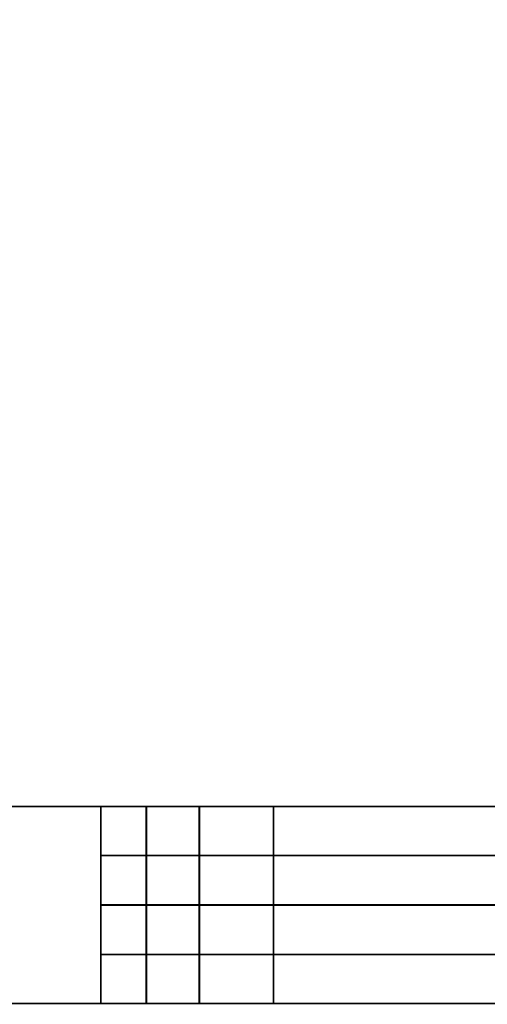
# Model space of a CAD drawing. Extents: x -3.24 to 2.9, y -0.71 to 3.26.
# Drawn here: x 0.06 to 0.88, y -0.71 to 1.02 of the extents above; entities that cross this region are included whole.
import ezdxf

# ---------------------------------------------------------------- set-up
doc = ezdxf.new("R2010")
doc.units = 0
doc.header["$LTSCALE"] = 0.000394
doc.header["$MEASUREMENT"] = 0
doc.layers.add('LAYER_1', color=7, linetype='CONTINUOUS')

msp = doc.modelspace()

# ---------------------------------------------------------------- linework, layer by layer
at = {"layer": 'LAYER_1', "color": 7, "linetype": 'CONTINUOUS', "const_width": 0.003}
for points in [[(2.899256, -0.709764), (-3.233744, -0.709764), (-3.233744, 3.260236)], [(2.899256, -0.363764), (-1.070744, -0.363764)], [(0.206256, -0.363764), (0.206256, -0.709764)], [(0.286256, -0.363764), (0.286256, -0.709764)], [(0.379256, -0.363764), (0.379256, -0.709764)], [(0.509256, -0.363764), (0.509256, -0.709764)], [(1.856256, -0.449764), (0.206256, -0.449764)], [(2.899256, -0.536764), (0.206256, -0.536764)], [(1.856256, -0.623764), (0.206256, -0.623764)], [(-3.233744, -0.709764), (2.899256, -0.709764)]]:
    msp.add_lwpolyline(points, dxfattribs=at)

doc.saveas('drawing.dxf')
